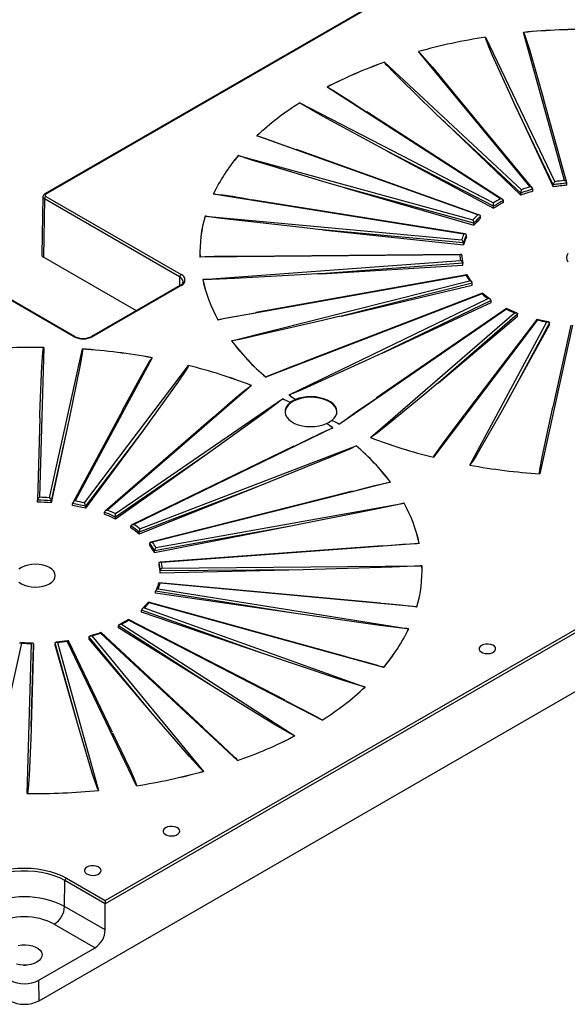
# Model space of a CAD drawing. Extents: x 200 to 4153, y 80 to 2890.
# Drawn here: x 3332 to 3595, y 1537 to 2011 of the extents above; entities that cross this region are included whole.
import ezdxf

# ---------------------------------------------------------------- set-up
doc = ezdxf.new("R2010")
doc.units = 0
doc.header["$LTSCALE"] = 10
doc.layers.get('0').update_dxf_attribs({"linetype": 'CONTINUOUS'})

msp = doc.modelspace()

# ---------------------------------------------------------------- linework, layer by layer
at = {"color": 7, "linetype": 'CONTINUOUS'}
for p, q in [((3570.942, 2058.631), (3343.88, 1927.551)), ((3578.546, 1930.297), (3540.575, 1976.349)), ((3595.021, 1932.951), (3583.773, 1973.532)), ((3570.221, 1970.194), (3588.541, 1930.962)), ((3564.134, 1924.946), (3498.786, 1967.112)), ((3536.65, 1961.712), (3572.896, 1927.009)), ((3553.047, 1917.38), (3465.026, 1948.908)), ((3508.578, 1948.114), (3559.813, 1920.672)), ((3488.279, 1930.501), (3550.354, 1912.464)), ((3578.742, 1928.852), (3578.742, 1929.832)), ((3588.541, 1930.962), (3588.541, 1931.942)), ((3595.049, 1931.779), (3595.049, 1932.759)), ((3342.969, 1926.142), (3342.375, 1898.37)), ((3546.19, 1908.282), (3443.459, 1924.678)), ((3572.896, 1927.009), (3572.896, 1927.989)), ((3559.813, 1920.672), (3559.813, 1921.652)), ((3564.523, 1923.391), (3564.523, 1924.371)), ((3553.546, 1915.839), (3553.546, 1916.819)), ((3550.354, 1912.464), (3550.354, 1913.444)), ((3477.399, 1910.3), (3545.283, 1903.05)), ((3546.699, 1906.807), (3546.699, 1907.787)), ((3545.283, 1903.05), (3545.283, 1904.03)), ((3358.183, 1858.972), (3293.129, 1896.527)), ((3387.924, 1871.336), (3343.253, 1897.124)), ((3544.114, 1898.426), (3436.651, 1897.442)), ((3476.817, 1889.148), (3545.012, 1893.192)), ((3545.012, 1893.192), (3545.012, 1894.172)), ((3546.963, 1888.635), (3445.4, 1870.404)), ((3408.934, 1883.465), (3366.508, 1858.972)), ((3486.582, 1868.758), (3549.563, 1883.69)), ((3549.563, 1883.69), (3549.563, 1884.67)), ((3554.475, 1879.71), (3468.628, 1846.738)), ((3505.903, 1850.782), (3558.567, 1875.313)), ((3558.567, 1875.313), (3558.567, 1876.292)), ((3565.989, 1872.358), (3503.523, 1829.382)), ((3533.213, 1836.676), (3571.294, 1868.739)), ((3571.294, 1868.739), (3571.294, 1869.719)), ((3580.541, 1867.129), (3545.707, 1821.181)), ((3566.301, 1827.584), (3586.714, 1864.502)), ((3586.714, 1864.502), (3586.714, 1865.482)), ((3596.946, 1864.328), (3588.233, 1824.912)), ((3461.889, 1827.12), (3461.878, 1827.111)), ((3464.539, 1828.648), (3464.525, 1828.642)), ((3381.353, 1823.6), (3357.279, 1778.905)), ((3341.404, 1819.713), (3340.317, 1780.133)), ((3355.663, 1819.207), (3346.96, 1778.859)), ((3425.089, 1820.145), (3372.9, 1774.861)), ((3479.354, 1817.022), (3479.368, 1817.029)), ((3482.005, 1818.551), (3482.016, 1818.559)), ((3390.983, 1813.57), (3363.42, 1776.232)), ((3422.122, 1802.416), (3377.932, 1771.034)), ((3463.722, 1806.077), (3385.78, 1768.322)), ((3446.556, 1786.65), (3389.318, 1763.687)), ((3491.915, 1784.423), (3394.848, 1759.899)), ((3340.316, 1779.133), (3340.316, 1780.113)), ((3346.96, 1778.859), (3346.96, 1779.839)), ((3357.18, 1777.576), (3357.18, 1778.556)), ((3363.42, 1776.232), (3363.42, 1777.212)), ((3372.6, 1773.338), (3372.6, 1774.318)), ((3377.932, 1771.034), (3377.932, 1772.014)), ((3385.327, 1766.765), (3385.327, 1767.745)), ((3389.318, 1763.687), (3389.318, 1764.667)), ((3462.306, 1767.549), (3396.658, 1754.785)), ((3394.331, 1758.388), (3394.331, 1759.367)), ((3396.658, 1754.785), (3396.658, 1755.765)), ((3506.344, 1758.203), (3399.358, 1750.321)), ((3398.882, 1748.885), (3398.882, 1749.865)), ((3468.096, 1746.66), (3399.357, 1745.05)), ((3399.357, 1745.05), (3399.357, 1746.03)), ((3505.355, 1730.567), (3398.964, 1740.395)), ((3397.195, 1735.271), (3397.195, 1736.25)), ((3463.457, 1725.675), (3397.195, 1735.271)), ((3341.132, 1539.129), (3680.402, 1734.985)), ((3489.086, 1704.736), (3393.726, 1730.94)), ((3390.348, 1726.239), (3390.348, 1727.219)), ((3448.765, 1706.295), (3390.348, 1726.239)), ((3459.452, 1683.808), (3384.106, 1722.723)), ((3420.019, 1670.71), (3370.939, 1716.374)), ((3379.37, 1718.687), (3379.37, 1719.666)), ((3425.209, 1690.089), (3379.37, 1718.687)), ((3376.409, 1668.278), (3355.31, 1712.334)), ((3365.152, 1713.226), (3365.152, 1714.205)), ((3394.7, 1678.371), (3365.152, 1713.226)), ((3337.322, 1671.165), (3338.412, 1709.868)), ((3338.412, 1709.868), (3338.412, 1710.847)), ((3348.844, 1710.298), (3348.844, 1711.278)), ((3359.707, 1672.089), (3348.844, 1710.298)), ((3372.952, 1573.181), (3372.952, 1585.759)), ((3340.984, 1549.013), (3368.088, 1564.659))]:
    msp.add_line(p, q, dxfattribs=at)
at = {"color": 8, "linetype": 'CONTINUOUS'}
for p, q in [((3570.942, 2058.292), (3344.38, 1927.501)), ((3593.905, 1934.05), (3574.147, 2005.334)), ((3555.917, 2003.045), (3589.24, 1933.464)), ((3577.412, 1930.917), (3523.666, 1996.1)), ((3507.292, 1990.939), (3573.223, 1929.596)), ((3563.117, 1925.229), (3479.736, 1979.031)), ((3466.544, 1971.415), (3559.741, 1923.28)), ((3588.541, 1931.942), (3570.221, 1970.194)), ((3572.896, 1927.989), (3536.65, 1961.712)), ((3552.176, 1917.446), (3445.916, 1955.507)), ((3436.975, 1946.055), (3549.888, 1915.028)), ((3559.813, 1921.652), (3508.578, 1948.114)), ((3550.354, 1913.444), (3488.279, 1930.501)), ((3343.673, 1925.143), (3343.253, 1897.124)), ((3408.727, 1887.588), (3343.673, 1925.143)), ((3344.38, 1926.353), (3409.434, 1888.798)), ((3545.476, 1908.199), (3424.946, 1927.437)), ((3420.98, 1916.913), (3544.462, 1905.507)), ((3545.283, 1904.03), (3477.399, 1910.3)), ((3357.683, 1858.923), (3292.629, 1896.478)), ((3543.561, 1898.238), (3418.525, 1897.092)), ((3419.856, 1886.35), (3543.902, 1895.489)), ((3545.012, 1894.172), (3476.817, 1889.148)), ((3408.727, 1887.588), (3408.663, 1883.308)), ((3546.585, 1888.368), (3427.172, 1866.933)), ((3409.434, 1883.415), (3367.008, 1858.923)), ((3433.692, 1856.842), (3548.253, 1885.786)), ((3549.563, 1884.67), (3486.582, 1868.758)), ((3554.303, 1879.389), (3450.189, 1839.401)), ((3461.369, 1830.78), (3557.164, 1877.183)), ((3558.567, 1876.292), (3505.903, 1850.782)), ((3566.091, 1872.03), (3485.709, 1816.728)), ((3500.643, 1810.274), (3569.912, 1870.379)), ((3571.294, 1869.719), (3533.213, 1836.676)), ((3580.992, 1866.886), (3530.855, 1800.751)), ((3548.334, 1796.987), (3585.465, 1865.923)), ((3586.714, 1865.482), (3566.301, 1827.584)), ((3597.8, 1864.374), (3581.97, 1792.763)), ((3343.316, 1853.675), (3341.332, 1781.493)), ((3346.093, 1781.297), (3361.924, 1852.907)), ((3395.559, 1848.683), (3358.429, 1779.747)), ((3362.902, 1778.784), (3413.039, 1844.919)), ((3443.25, 1835.396), (3373.981, 1775.292)), ((3377.803, 1773.64), (3458.185, 1828.942)), ((3355.663, 1819.207), (3346.96, 1779.839)), ((3390.983, 1813.57), (3363.42, 1777.212)), ((3482.525, 1814.891), (3386.73, 1768.487)), ((3389.59, 1766.281), (3493.705, 1806.269)), ((3422.122, 1802.416), (3377.932, 1772.014)), ((3510.202, 1788.828), (3395.64, 1759.885)), ((3446.556, 1786.65), (3389.318, 1764.667)), ((3397.309, 1757.303), (3516.721, 1778.738)), ((3462.306, 1767.549), (3396.658, 1755.765)), ((3372.952, 1587.378), (3675.881, 1762.255)), ((3677.283, 1761.446), (3372.952, 1585.759)), ((3524.038, 1759.32), (3399.992, 1750.182)), ((3468.096, 1746.66), (3399.357, 1746.03)), ((3400.333, 1747.433), (3525.369, 1748.578)), ((3522.913, 1728.757), (3399.432, 1740.164)), ((3463.457, 1725.675), (3397.195, 1736.25)), ((3398.417, 1737.471), (3518.948, 1718.234)), ((3506.919, 1699.615), (3394.006, 1730.643)), ((3448.765, 1706.295), (3390.348, 1727.219)), ((3391.718, 1728.224), (3497.978, 1690.163)), ((3477.349, 1674.255), (3384.153, 1722.39)), ((3436.602, 1654.731), (3370.671, 1716.074)), ((3425.209, 1690.089), (3379.37, 1719.666)), ((3380.777, 1720.441), (3464.158, 1666.64)), ((3332.635, 1711.297), (3316.804, 1639.687)), ((3349.989, 1711.621), (3369.747, 1640.336)), ((3387.976, 1642.626), (3354.653, 1712.206)), ((3394.7, 1678.371), (3365.152, 1714.205)), ((3366.481, 1714.753), (3420.228, 1649.57)), ((3335.413, 1638.919), (3337.397, 1711.101)), ((3338.412, 1710.847), (3337.322, 1671.165)), ((3359.707, 1672.089), (3348.844, 1711.278)), ((3354.28, 1598.157), (3372.952, 1587.378)), ((3353.386, 1584.477), (3353.573, 1596.947)), ((3372.952, 1585.759), (3353.573, 1596.947)), ((3372.952, 1573.181), (3353.386, 1584.477)), ((3348.437, 1576.004), (3368.088, 1564.659)), ((3341.132, 1539.129), (3340.984, 1549.013))]:
    msp.add_line(p, q, dxfattribs=at)
at = {"color": 7, "linetype": 'CONTINUOUS', "flags": 128}
for points in [[(3574.167, 2005.326), (3574.152, 2005.332), (3574.147, 2005.334)], [(3574.167, 2005.326), (3574.195, 2005.306), (3574.265, 2005.215), (3574.459, 2004.833), (3575.053, 2003.283), (3577.059, 1997.038), (3583.777, 1973.392)], [(3570.221, 1970.194), (3569.689, 1971.335), (3567.572, 1975.902), (3559.34, 1994.207), (3557.564, 1998.386), (3556.668, 2000.608), (3556.227, 2001.783), (3556.019, 2002.4), (3555.929, 2002.722), (3555.896, 2002.888), (3555.889, 2002.972), (3555.895, 2003.013), (3555.905, 2003.032)], [(3555.905, 2003.032), (3555.914, 2003.042), (3555.917, 2003.045)], [(3523.689, 1996.096), (3523.672, 1996.099), (3523.666, 1996.1)], [(3523.689, 1996.096), (3523.725, 1996.081), (3523.836, 1996.005), (3524.203, 1995.67), (3525.511, 1994.277), (3530.409, 1988.606), (3540.564, 1976.205)], [(3536.65, 1961.712), (3535.596, 1962.722), (3531.392, 1966.764), (3514.782, 1983.007), (3511.09, 1986.732), (3509.172, 1988.721), (3508.19, 1989.777), (3507.697, 1990.337), (3507.457, 1990.631), (3507.346, 1990.785), (3507.3, 1990.864), (3507.285, 1990.905), (3507.286, 1990.925)], [(3507.286, 1990.925), (3507.291, 1990.935), (3507.292, 1990.939)], [(3479.76, 1979.03), (3479.742, 1979.03), (3479.736, 1979.031)], [(3479.76, 1979.03), (3479.802, 1979.022), (3479.944, 1978.967), (3480.455, 1978.705), (3482.372, 1977.579), (3489.764, 1972.928), (3498.813, 1966.989)], [(3466.545, 1971.401), (3466.545, 1971.412), (3466.544, 1971.415)], [(3508.578, 1948.114), (3507.088, 1948.913), (3501.137, 1952.112), (3477.496, 1965.014), (3472.185, 1967.992), (3469.402, 1969.59), (3467.958, 1970.445), (3467.219, 1970.902), (3466.849, 1971.146), (3466.67, 1971.276), (3466.587, 1971.345), (3466.554, 1971.382), (3466.545, 1971.401)], [(3445.94, 1955.511), (3445.922, 1955.508), (3445.916, 1955.507)], [(3445.94, 1955.511), (3445.983, 1955.51), (3446.146, 1955.48), (3446.759, 1955.311), (3449.128, 1954.542), (3458.417, 1951.275), (3465.067, 1948.824)], [(3436.983, 1946.041), (3436.977, 1946.052), (3436.975, 1946.055)], [(3488.279, 1930.501), (3486.474, 1931.026), (3479.258, 1933.132), (3450.5, 1941.685), (3444.003, 1943.683), (3440.579, 1944.766), (3438.79, 1945.353), (3437.866, 1945.672), (3437.395, 1945.846), (3437.162, 1945.942), (3437.05, 1945.995), (3437.001, 1946.024), (3436.983, 1946.041)], [(3424.967, 1927.443), (3424.951, 1927.438), (3424.946, 1927.437)], [(3564.523, 1924.371), (3564.474, 1924.586), (3564.341, 1924.778), (3564.062, 1924.989), (3563.585, 1925.169), (3563.123, 1925.229), (3563.117, 1925.229)], [(3420.995, 1916.901), (3420.984, 1916.91), (3420.98, 1916.913)], [(3477.399, 1910.3), (3475.424, 1910.511), (3467.528, 1911.363), (3435.984, 1914.911), (3428.825, 1915.776), (3425.038, 1916.26), (3423.049, 1916.533), (3422.014, 1916.69), (3421.482, 1916.78), (3421.213, 1916.834), (3421.081, 1916.867), (3421.02, 1916.888), (3420.995, 1916.901)], [(3553.546, 1916.819), (3553.498, 1917.026), (3553.368, 1917.196), (3553.096, 1917.362), (3552.632, 1917.463), (3552.182, 1917.447), (3552.176, 1917.446)], [(3546.699, 1907.787), (3546.656, 1907.987), (3546.54, 1908.136), (3546.297, 1908.259), (3545.883, 1908.288), (3545.482, 1908.201), (3545.476, 1908.199)], [(3418.542, 1897.102), (3418.529, 1897.095), (3418.525, 1897.092)], [(3544.537, 1898.007), (3544.503, 1898.201), (3544.41, 1898.333), (3544.216, 1898.42), (3543.885, 1898.386), (3543.565, 1898.24), (3543.561, 1898.238)], [(3595.7, 1894.747), (3595.156, 1895.782), (3594.972, 1896.858), (3595.156, 1897.934), (3595.7, 1898.969)], [(3476.817, 1889.148), (3474.834, 1889.031), (3466.897, 1888.569), (3435.122, 1886.861), (3427.881, 1886.53), (3424.039, 1886.381), (3422.011, 1886.321), (3420.949, 1886.303), (3420.398, 1886.304), (3420.116, 1886.312), (3419.974, 1886.322), (3419.905, 1886.332), (3419.875, 1886.341)], [(3547.179, 1888.524), (3547.15, 1888.58), (3547.021, 1888.64), (3546.8, 1888.561), (3546.588, 1888.371), (3546.585, 1888.368)], [(3549.459, 1885.022), (3548.602, 1886.211), (3547.149, 1888.597)], [(3419.875, 1886.341), (3419.861, 1886.348), (3419.856, 1886.35)], [(3554.539, 1879.669), (3554.485, 1879.713), (3554.393, 1879.608), (3554.305, 1879.393), (3554.303, 1879.389)], [(3558.203, 1876.863), (3556.972, 1877.743), (3554.376, 1879.825)], [(3558.567, 1876.292), (3558.518, 1876.509), (3558.385, 1876.703), (3558.106, 1876.92), (3557.631, 1877.111), (3557.17, 1877.183), (3557.164, 1877.183)], [(3427.184, 1866.945), (3427.212, 1866.963), (3427.355, 1867.014), (3427.965, 1867.168), (3430.474, 1867.684), (3440.633, 1869.545), (3445.365, 1870.347)], [(3486.582, 1868.758), (3484.75, 1868.324), (3477.416, 1866.594), (3447.984, 1859.806), (3441.249, 1858.315), (3437.661, 1857.55), (3435.759, 1857.164), (3434.756, 1856.974), (3434.231, 1856.886), (3433.958, 1856.848), (3433.818, 1856.835), (3433.748, 1856.833), (3433.715, 1856.837)], [(3566.091, 1872.03), (3566.09, 1872.034), (3566.047, 1872.253), (3566.003, 1872.362), (3565.996, 1872.349)], [(3570.812, 1870.287), (3569.26, 1870.907), (3566.007, 1872.369)], [(3569.912, 1870.379), (3569.918, 1870.379), (3570.372, 1870.383), (3570.841, 1870.271), (3571.115, 1870.099), (3571.246, 1869.927), (3571.294, 1869.719)], [(3427.184, 1866.945), (3427.175, 1866.936), (3427.172, 1866.933)], [(3580.992, 1866.886), (3580.99, 1866.889), (3580.818, 1867.09), (3580.643, 1867.181), (3580.541, 1867.129)], [(3586.208, 1865.989), (3584.464, 1866.322), (3580.677, 1867.185)], [(3585.465, 1865.923), (3585.47, 1865.925), (3585.881, 1866), (3586.305, 1865.962), (3586.553, 1865.834), (3586.67, 1865.682), (3586.714, 1865.482)], [(3341.407, 1819.796), (3341.439, 1820.978), (3341.581, 1825.709), (3342.393, 1844.63), (3342.678, 1848.933), (3342.876, 1851.213), (3343.012, 1852.413), (3343.107, 1853.04), (3343.173, 1853.363), (3343.22, 1853.528), (3343.254, 1853.61), (3343.279, 1853.649), (3343.298, 1853.665)], [(3343.316, 1853.675), (3343.311, 1853.673), (3343.298, 1853.665)], [(3433.715, 1856.837), (3433.698, 1856.841), (3433.692, 1856.842)], [(3361.939, 1852.895), (3361.957, 1852.872), (3361.981, 1852.773), (3361.985, 1852.375), (3361.817, 1850.789), (3360.769, 1844.465), (3355.663, 1819.207)], [(3361.924, 1852.907), (3361.928, 1852.904), (3361.939, 1852.895)], [(3505.903, 1850.782), (3504.37, 1850.069), (3498.234, 1847.221), (3473.529, 1835.939), (3467.845, 1833.418), (3464.803, 1832.102), (3463.181, 1831.423), (3462.318, 1831.079), (3461.861, 1830.909), (3461.619, 1830.829), (3461.493, 1830.793), (3461.427, 1830.78), (3461.393, 1830.778)], [(3381.316, 1823.47), (3390.366, 1840.145), (3392.689, 1844.232), (3393.964, 1846.389), (3394.666, 1847.52), (3395.056, 1848.106), (3395.274, 1848.407), (3395.397, 1848.557), (3395.469, 1848.63), (3395.511, 1848.663), (3395.538, 1848.676)], [(3413.048, 1844.906), (3413.054, 1844.881), (3413.03, 1844.781), (3412.844, 1844.399), (3411.927, 1842.903), (3407.91, 1836.999), (3390.983, 1813.57)], [(3395.559, 1848.683), (3395.554, 1848.681), (3395.538, 1848.676)], [(3413.039, 1844.919), (3413.041, 1844.916), (3413.048, 1844.906)], [(3450.193, 1839.415), (3450.212, 1839.437), (3450.322, 1839.509), (3450.829, 1839.755), (3452.965, 1840.657), (3461.73, 1844.088), (3468.582, 1846.647)], [(3450.193, 1839.415), (3450.19, 1839.405), (3450.189, 1839.401)], [(3425.051, 1820.024), (3434.207, 1828.04), (3438.38, 1831.587), (3440.629, 1833.452), (3441.841, 1834.424), (3442.493, 1834.924), (3442.845, 1835.177), (3443.035, 1835.301), (3443.138, 1835.36), (3443.195, 1835.385), (3443.226, 1835.393)], [(3443.25, 1835.396), (3443.244, 1835.395), (3443.226, 1835.393)], [(3533.213, 1836.676), (3532.105, 1835.744), (3527.662, 1832.018), (3509.686, 1817.194), (3505.514, 1813.854), (3503.264, 1812.099), (3502.053, 1811.185), (3501.4, 1810.716), (3501.049, 1810.478), (3500.858, 1810.362), (3500.755, 1810.307), (3500.699, 1810.284), (3500.667, 1810.277)], [(3461.393, 1830.778), (3461.375, 1830.779), (3461.369, 1830.78)], [(3482.016, 1818.559), (3483.111, 1819.561), (3483.894, 1820.655), (3484.34, 1821.817), (3484.437, 1823.009), (3484.177, 1824.196), (3483.572, 1825.345), (3482.635, 1826.424), (3481.396, 1827.402), (3479.888, 1828.251), (3478.156, 1828.948), (3476.246, 1829.471), (3474.215, 1829.808), (3472.12, 1829.946), (3470.019, 1829.885), (3467.974, 1829.623), (3466.04, 1829.17), (3464.539, 1828.648)], [(3458.187, 1828.928), (3458.181, 1828.902), (3458.111, 1828.811), (3457.75, 1828.474), (3456.159, 1827.186), (3449.498, 1822.168), (3422.122, 1802.416)], [(3458.187, 1828.928), (3458.186, 1828.938), (3458.185, 1828.942)], [(3484.447, 1822.427), (3484.421, 1822.886), (3484.108, 1824.097), (3483.444, 1825.259), (3482.449, 1826.34), (3481.153, 1827.308), (3479.591, 1828.136), (3477.81, 1828.8), (3475.86, 1829.28), (3473.797, 1829.563), (3471.682, 1829.641), (3469.573, 1829.512), (3467.533, 1829.178), (3465.62, 1828.651), (3463.889, 1827.944), (3462.39, 1827.078), (3461.166, 1826.079), (3460.252, 1824.975), (3459.674, 1823.797), (3459.45, 1822.58), (3459.447, 1822.427)], [(3461.878, 1827.111), (3460.783, 1826.05), (3460, 1824.9), (3459.553, 1823.685), (3459.456, 1822.447), (3459.716, 1821.221), (3460.322, 1820.042), (3461.259, 1818.943), (3462.497, 1817.954), (3464.006, 1817.107), (3465.738, 1816.421), (3467.648, 1815.92), (3469.678, 1815.615), (3471.774, 1815.517), (3473.874, 1815.625), (3475.92, 1815.94), (3477.854, 1816.45), (3479.354, 1817.022)], [(3485.706, 1816.743), (3485.713, 1816.767), (3485.783, 1816.853), (3486.144, 1817.172), (3487.735, 1818.383), (3494.395, 1823.095), (3503.495, 1829.253)], [(3566.301, 1827.584), (3565.707, 1826.51), (3563.318, 1822.218), (3553.528, 1805.089), (3551.204, 1801.21), (3549.929, 1799.162), (3549.227, 1798.09), (3548.838, 1797.533), (3548.62, 1797.249), (3548.496, 1797.106), (3548.425, 1797.037), (3548.382, 1797.006), (3548.356, 1796.994)], [(3530.846, 1800.764), (3530.84, 1800.788), (3530.864, 1800.883), (3531.05, 1801.247), (3531.966, 1802.666), (3535.983, 1808.264), (3545.718, 1821.034)], [(3581.954, 1792.775), (3581.937, 1792.797), (3581.912, 1792.891), (3581.909, 1793.27), (3582.077, 1794.78), (3583.124, 1800.798), (3588.231, 1824.83)], [(3485.706, 1816.743), (3485.708, 1816.732), (3485.709, 1816.728)], [(3463.67, 1805.99), (3470.365, 1809.295), (3476.049, 1812.024), (3479.091, 1813.45), (3480.713, 1814.186), (3481.576, 1814.561), (3482.033, 1814.746), (3482.274, 1814.835), (3482.401, 1814.874), (3482.467, 1814.889), (3482.501, 1814.892)], [(3482.501, 1814.892), (3482.519, 1814.891), (3482.525, 1814.891)], [(3493.7, 1806.255), (3493.682, 1806.232), (3493.571, 1806.155), (3493.065, 1805.89), (3490.929, 1804.911), (3482.164, 1801.174), (3446.556, 1786.65)], [(3493.7, 1806.255), (3493.704, 1806.265), (3493.705, 1806.269)], [(3500.643, 1810.274), (3500.65, 1810.275), (3500.667, 1810.277)], [(3530.855, 1800.751), (3530.852, 1800.754), (3530.846, 1800.764)], [(3548.334, 1796.987), (3548.34, 1796.989), (3548.356, 1796.994)], [(3581.97, 1792.763), (3581.966, 1792.766), (3581.954, 1792.775)], [(3491.874, 1784.372), (3495.91, 1785.428), (3502.645, 1787.126), (3506.232, 1788.002), (3508.134, 1788.446), (3509.137, 1788.665), (3509.663, 1788.77), (3509.935, 1788.815), (3510.075, 1788.833), (3510.145, 1788.836), (3510.179, 1788.833)], [(3510.179, 1788.833), (3510.196, 1788.83), (3510.202, 1788.828)], [(3516.71, 1778.725), (3516.681, 1778.706), (3516.539, 1778.65), (3515.928, 1778.477), (3513.42, 1777.885), (3503.261, 1775.718), (3462.306, 1767.549)], [(3516.71, 1778.725), (3516.718, 1778.734), (3516.721, 1778.738)], [(3385.327, 1767.745), (3385.376, 1767.956), (3385.509, 1768.137), (3385.788, 1768.325), (3386.263, 1768.466), (3386.723, 1768.487), (3386.73, 1768.487)], [(3394.331, 1759.367), (3394.377, 1759.571), (3394.501, 1759.73), (3394.761, 1759.874), (3395.205, 1759.938), (3395.634, 1759.886), (3395.64, 1759.885)], [(3506.331, 1758.172), (3508.772, 1758.374), (3516.012, 1758.912), (3519.855, 1759.171), (3521.883, 1759.288), (3522.945, 1759.337), (3523.496, 1759.351), (3523.778, 1759.351), (3523.92, 1759.345), (3523.988, 1759.337), (3524.019, 1759.329)], [(3524.019, 1759.329), (3524.033, 1759.323), (3524.038, 1759.32)], [(3346.122, 1739.88), (3347.311, 1740.716), (3348.194, 1741.67), (3348.738, 1742.705), (3348.921, 1743.782), (3348.738, 1744.858), (3348.194, 1745.893), (3347.311, 1746.847), (3346.122, 1747.683), (3344.674, 1748.369), (3343.022, 1748.879), (3341.229, 1749.193), (3339.364, 1749.299), (3337.5, 1749.193), (3335.707, 1748.879), (3334.055, 1748.369), (3332.606, 1747.683), (3331.418, 1746.847)], [(3398.882, 1749.865), (3398.921, 1750.062), (3399.026, 1750.202), (3399.247, 1750.306), (3399.623, 1750.302), (3399.987, 1750.184), (3399.992, 1750.182)], [(3525.352, 1748.568), (3525.315, 1748.554), (3525.153, 1748.524), (3524.487, 1748.457), (3521.81, 1748.294), (3511.079, 1747.862), (3468.096, 1746.66)], [(3525.352, 1748.568), (3525.365, 1748.575), (3525.369, 1748.578)], [(3331.418, 1740.716), (3332.606, 1739.88), (3334.055, 1739.194), (3335.707, 1738.684), (3337.5, 1738.37), (3339.364, 1738.264), (3341.229, 1738.37), (3343.022, 1738.684), (3344.674, 1739.194), (3346.122, 1739.88)], [(3398.641, 1740.206), (3398.252, 1738.953), (3397.246, 1736.507)], [(3398.611, 1740.008), (3398.64, 1740.198), (3398.718, 1740.323), (3398.881, 1740.395), (3399.16, 1740.337), (3399.428, 1740.167), (3399.432, 1740.164)], [(3393.688, 1731.002), (3392.689, 1729.845), (3390.495, 1727.627)], [(3393.598, 1730.889), (3393.601, 1730.895), (3393.694, 1730.946)], [(3505.377, 1730.535), (3507.91, 1730.323), (3515.069, 1729.666), (3518.856, 1729.292), (3520.844, 1729.076), (3521.88, 1728.95), (3522.412, 1728.875), (3522.681, 1728.829), (3522.813, 1728.8), (3522.874, 1728.782), (3522.899, 1728.769)], [(3518.926, 1718.227), (3518.885, 1718.219), (3518.715, 1718.217), (3518.049, 1718.26), (3515.419, 1718.538), (3504.987, 1719.862), (3463.457, 1725.675)], [(3522.899, 1728.769), (3522.91, 1728.76), (3522.913, 1728.757)], [(3384.094, 1722.724), (3382.768, 1721.899), (3379.798, 1720.248)], [(3384.104, 1722.72), (3384.105, 1722.723), (3384.13, 1722.613), (3384.152, 1722.393), (3384.153, 1722.39)], [(3370.878, 1716.393), (3369.263, 1715.838), (3365.65, 1714.75)], [(3370.931, 1716.365), (3370.892, 1716.393), (3370.781, 1716.29), (3370.673, 1716.077), (3370.671, 1716.074)], [(3379.37, 1719.666), (3379.42, 1719.879), (3379.553, 1720.062), (3379.832, 1720.256), (3380.309, 1720.408), (3380.771, 1720.441), (3380.777, 1720.441)], [(3518.926, 1718.227), (3518.942, 1718.232), (3518.948, 1718.234)], [(3331.789, 1711.25), (3331.799, 1711.313), (3331.88, 1711.44), (3332.052, 1711.515), (3332.346, 1711.463), (3332.631, 1711.3), (3332.635, 1711.297)], [(3337.98, 1711.279), (3336.161, 1711.315), (3332.131, 1711.526)], [(3348.844, 1711.278), (3348.884, 1711.475), (3348.992, 1711.618), (3349.219, 1711.726), (3349.607, 1711.731), (3349.983, 1711.623), (3349.989, 1711.621)], [(3355.063, 1712.468), (3353.287, 1712.205), (3349.316, 1711.751)], [(3355.303, 1712.331), (3355.263, 1712.405), (3355.124, 1712.468), (3354.887, 1712.394), (3354.656, 1712.209), (3354.653, 1712.206)], [(3365.152, 1714.205), (3365.199, 1714.41), (3365.324, 1714.571), (3365.588, 1714.721), (3366.038, 1714.795), (3366.475, 1714.754), (3366.481, 1714.753)], [(3338.412, 1710.847), (3338.377, 1711.041), (3338.281, 1711.175), (3338.08, 1711.266), (3337.736, 1711.241), (3337.401, 1711.103), (3337.397, 1711.101)], [(3553.971, 1710.171), (3553.263, 1709.617), (3552.869, 1708.967), (3552.825, 1708.279), (3553.133, 1707.615), (3553.768, 1707.032), (3554.672, 1706.583), (3555.764, 1706.308), (3556.949, 1706.23), (3558.121, 1706.358), (3559.175, 1706.68), (3560.018, 1707.167), (3560.575, 1707.775), (3560.797, 1708.452), (3560.663, 1709.136), (3560.187, 1709.767), (3559.409, 1710.288), (3558.399, 1710.654), (3557.248, 1710.833), (3556.056, 1710.807), (3554.931, 1710.58), (3553.971, 1710.171)], [(3497.954, 1690.16), (3497.911, 1690.159), (3497.748, 1690.184), (3497.134, 1690.334), (3494.765, 1691.027), (3485.477, 1693.988), (3448.765, 1706.295)], [(3489.136, 1704.68), (3493.393, 1703.549), (3499.891, 1701.758), (3503.315, 1700.785), (3505.104, 1700.256), (3506.028, 1699.968), (3506.498, 1699.809), (3506.732, 1699.722), (3506.843, 1699.673), (3506.893, 1699.645), (3506.91, 1699.629)], [(3506.91, 1699.629), (3506.916, 1699.619), (3506.919, 1699.615)], [(3464.133, 1666.64), (3464.092, 1666.647), (3463.949, 1666.697), (3463.438, 1666.941), (3461.522, 1667.989), (3454.129, 1672.335), (3425.209, 1690.089)], [(3497.954, 1690.16), (3497.972, 1690.162), (3497.978, 1690.163)], [(3459.509, 1683.714), (3466.398, 1680.22), (3471.708, 1677.45), (3474.492, 1675.962), (3475.936, 1675.164), (3476.675, 1674.737), (3477.045, 1674.509), (3477.224, 1674.388), (3477.306, 1674.322), (3477.339, 1674.288), (3477.348, 1674.269)], [(3420.205, 1649.574), (3420.169, 1649.588), (3420.057, 1649.659), (3419.691, 1649.975), (3418.382, 1651.291), (3413.484, 1656.657), (3394.7, 1678.371)], [(3477.348, 1674.269), (3477.349, 1674.259), (3477.349, 1674.255)], [(3337.322, 1671.165), (3337.289, 1670.039), (3337.148, 1665.536), (3336.336, 1647.528), (3336.05, 1643.432), (3335.853, 1641.262), (3335.717, 1640.12), (3335.622, 1639.524), (3335.556, 1639.216), (3335.508, 1639.059), (3335.474, 1638.981), (3335.449, 1638.944), (3335.43, 1638.928)], [(3369.727, 1640.344), (3369.699, 1640.363), (3369.628, 1640.45), (3369.435, 1640.812), (3368.841, 1642.286), (3366.835, 1648.225), (3359.707, 1672.089)], [(3420.058, 1670.583), (3429.111, 1662.227), (3432.804, 1658.709), (3434.722, 1656.831), (3435.704, 1655.832), (3436.197, 1655.303), (3436.437, 1655.025), (3436.548, 1654.879), (3436.594, 1654.803), (3436.608, 1654.764), (3436.607, 1654.745)], [(3376.452, 1668.145), (3384.554, 1651.027), (3386.329, 1647.055), (3387.226, 1644.944), (3387.667, 1643.827), (3387.875, 1643.24), (3387.965, 1642.933), (3387.998, 1642.776), (3388.004, 1642.695), (3387.999, 1642.656), (3387.989, 1642.638)], [(3464.133, 1666.64), (3464.152, 1666.64), (3464.158, 1666.64)], [(3436.607, 1654.745), (3436.603, 1654.735), (3436.602, 1654.731)], [(3420.205, 1649.574), (3420.222, 1649.571), (3420.228, 1649.57)], [(3369.727, 1640.344), (3369.742, 1640.338), (3369.747, 1640.336)], [(3387.989, 1642.638), (3387.979, 1642.629), (3387.976, 1642.626)], [(3335.43, 1638.928), (3335.417, 1638.921), (3335.413, 1638.919)], [(3401.943, 1622.407), (3401.235, 1621.853), (3400.841, 1621.203), (3400.797, 1620.516), (3401.105, 1619.851), (3401.74, 1619.268), (3402.644, 1618.819), (3403.736, 1618.544), (3404.921, 1618.467), (3406.093, 1618.595), (3407.147, 1618.916), (3407.99, 1619.403), (3408.547, 1620.011), (3408.769, 1620.688), (3408.635, 1621.372), (3408.159, 1622.003), (3407.381, 1622.524), (3406.371, 1622.891), (3405.22, 1623.069), (3404.028, 1623.043), (3402.903, 1622.816), (3401.943, 1622.407)], [(3364.113, 1603.425), (3363.405, 1602.872), (3363.011, 1602.222), (3362.967, 1601.534), (3363.275, 1600.869), (3363.91, 1600.286), (3364.813, 1599.837), (3365.906, 1599.562), (3367.091, 1599.485), (3368.263, 1599.613), (3369.317, 1599.935), (3370.16, 1600.421), (3370.717, 1601.03), (3370.939, 1601.706), (3370.805, 1602.39), (3370.328, 1603.021), (3369.551, 1603.543), (3368.541, 1603.909), (3367.389, 1604.087), (3366.198, 1604.062), (3365.072, 1603.834), (3364.113, 1603.425)], [(3372.952, 1587.378), (3372.952, 1587.205), (3372.952, 1587.008), (3372.952, 1586.794), (3372.952, 1586.571), (3372.952, 1586.348), (3372.952, 1586.134), (3372.952, 1585.935), (3372.952, 1585.759)], [(3331.015, 1565.754), (3332.731, 1566.02), (3334.506, 1566.074), (3336.261, 1565.913), (3337.92, 1565.545), (3339.41, 1564.987), (3340.667, 1564.261), (3341.635, 1563.401), (3342.271, 1562.443), (3342.549, 1561.43), (3342.456, 1560.406), (3341.996, 1559.415), (3341.19, 1558.501), (3340.071, 1557.704)], [(3340.071, 1557.704), (3338.69, 1557.058), (3337.107, 1556.592), (3335.391, 1556.327), (3333.616, 1556.273), (3331.861, 1556.434), (3330.202, 1556.801)], [(3333.585, 1556.274), (3334.506, 1556.275), (3334.537, 1556.274)]]:
    msp.add_lwpolyline(points, dxfattribs=at)
at = {"color": 8, "linetype": 'CONTINUOUS', "flags": 128}
for points in [[(3313.842, 1598.157), (3316.233, 1599.39), (3318.848, 1600.462), (3321.655, 1601.357), (3324.617, 1602.065), (3327.698, 1602.578), (3330.86, 1602.888), (3334.061, 1602.992), (3337.262, 1602.888), (3340.424, 1602.578), (3343.505, 1602.065), (3346.467, 1601.357), (3349.274, 1600.462), (3351.889, 1599.39), (3354.28, 1598.157)], [(3353.573, 1596.947), (3351.079, 1598.222), (3348.336, 1599.315), (3345.386, 1600.209), (3342.27, 1600.891), (3339.035, 1601.351), (3335.727, 1601.583), (3332.395, 1601.583), (3329.087, 1601.351), (3325.852, 1600.891), (3322.736, 1600.209), (3319.786, 1599.315), (3317.043, 1598.222), (3314.549, 1596.947)]]:
    msp.add_lwpolyline(points, dxfattribs=at)
at = {"color": 8, "linetype": 'CONTINUOUS'}
for centre, radius, start, end in [((3604.5, 1686.668), 320.108, 89.28749, 95.44113), ((3604.5, 1686.695), 320.071, 89.2905, 95.43811), ((3599.317, 1723.118), 283.271, 98.81291, 105.48957), ((3599.317, 1723.134), 283.245, 98.81629, 105.48622), ((3577.983, 1789.523), 213.461, 109.33959, 117.4038), ((3577.986, 1789.53), 213.445, 109.34371, 117.39968), ((3541.111, 1853.392), 139.605, 122.28483, 132.99154), ((3541.118, 1853.395), 139.594, 122.2903, 132.98607), ((3502.78, 1890.344), 86.221, 139.74842, 154.51933), ((3502.79, 1890.344), 86.213, 139.75583, 154.51184), ((3600.14, 1851.754), 80.957, 105.32655, 109.66557), ((3600.06, 1851.766), 82.327, 105.96717, 109.02487), ((3604.15, 1833.965), 99.212, 95.26336, 99.05219), ((3604.141, 1833.672), 100.898, 95.82283, 98.49273), ((3344.115, 1926.202), 1.148, 183.03332, 247.35674), ((3345.212, 1925.056), 1.541, 122.6523, 176.77043), ((3344.088, 1927.103), 0.494, 53.75794, 114.91353), ((3344.598, 1926.927), 0.614, 110.78458, 249.21621), ((3590.163, 1874.481), 57.506, 118.05523, 121.93939), ((3590.408, 1874.093), 56.549, 117.24127, 122.75335), ((3481.74, 1899.323), 63.254, 163.85401, 182.02093), ((3481.75, 1899.323), 63.247, 163.86311, 182.0119), ((3577.047, 1891.63), 35.848, 133.93178, 139.25495), ((3577.513, 1890.952), 35.264, 132.81681, 140.36979), ((3566.601, 1898.702), 23.161, 155.79075, 162.91402), ((3567.24, 1897.901), 22.796, 154.30004, 164.40473), ((3564.187, 1899.397), 20.659, 183.21854, 190.90623), ((3410.265, 1887.501), 1.541, 122.6523, 176.77043), ((3407.617, 1885.062), 2.759, 5.00245, 66.27789), ((3408.413, 1886.107), 2.879, 290.78336, 69.21661), ((3571.091, 1902.371), 28.224, 209.74448, 215.98809), ((3409.142, 1883.017), 0.494, 53.76331, 114.9269), ((3489.096, 1901.354), 70.847, 192.22683, 209.06854), ((3489.106, 1901.354), 70.84, 192.23528, 209.06009), ((3583.675, 1914.519), 45.791, 230.10106, 234.62257), ((3595.784, 1935.492), 70.065, 244.92584, 248.33076), ((3602.797, 1957.285), 92.991, 256.43905, 259.25834), ((3357.975, 1858.524), 0.495, 65.39935, 126.20946), ((3362.345, 1867.921), 10.135, 242.60965, 297.39036), ((3366.715, 1858.524), 0.495, 53.80438, 114.55245), ((3339.335, 1533.596), 320.104, 89.28746, 95.44118), ((3339.335, 1533.616), 320.074, 89.29053, 95.43808), ((3520.918, 1922.824), 109.371, 217.10586, 229.70749), ((3520.925, 1922.823), 109.361, 217.11222, 229.70114), ((3340.508, 1546.339), 307.315, 79.68048, 86.00391), ((3340.508, 1546.356), 307.287, 79.68367, 86.00072), ((3352.902, 1601.462), 250.774, 68.88284, 76.12507), ((3352.901, 1601.475), 250.751, 68.8865, 76.12141), ((3549.851, 1958.016), 154.978, 235.18469, 236.59421), ((3549.864, 1958.022), 154.978, 235.18977, 236.59459), ((3373.218, 1651.58), 196.664, 63.20019, 64.40273), ((3373.22, 1651.599), 196.634, 63.1998, 64.39845), ((3394.03, 1687.648), 154.978, 55.18977, 56.59459), ((3394.043, 1687.654), 154.978, 55.18469, 56.59421), ((3570.676, 1994.09), 196.664, 243.20019, 244.40273), ((3570.674, 1994.071), 196.634, 243.1998, 244.39845), ((3422.968, 1722.847), 109.361, 37.11222, 49.70114), ((3422.976, 1722.846), 109.371, 37.10586, 49.70749), ((3590.991, 2044.208), 250.774, 248.88284, 256.12507), ((3590.992, 2044.195), 250.751, 248.8865, 256.12141), ((3603.386, 2099.332), 307.315, 259.68048, 266.00391), ((3603.386, 2099.314), 307.287, 259.68367, 266.00072), ((3339.377, 1676.78), 103.337, 85.79199, 89.47934), ((3339.378, 1676.409), 105.102, 86.33664, 88.93483), ((3341.062, 1688.538), 91.449, 75.84862, 79.84898), ((3341.097, 1688.386), 92.991, 76.43905, 79.25834), ((3454.788, 1744.316), 70.84, 12.23528, 29.06009), ((3454.798, 1744.316), 70.847, 12.22683, 29.06854), ((3347.956, 1709.973), 68.903, 64.2126, 69.04416), ((3348.11, 1710.178), 70.065, 64.92584, 68.33076), ((3360.219, 1731.151), 45.791, 50.10106, 54.62257), ((3359.862, 1730.597), 45.038, 49.15384, 55.56958), ((3372.236, 1742.539), 27.773, 28.43743, 37.29465), ((3372.803, 1743.3), 28.224, 29.74448, 35.98809), ((3379.706, 1746.273), 20.659, 3.21854, 10.90623), ((3462.143, 1746.347), 63.247, 343.86311, 2.0119), ((3462.154, 1746.347), 63.254, 343.85401, 2.02093), ((3377.293, 1746.969), 23.161, 335.79075, 342.91402), ((3366.847, 1754.04), 35.848, 313.93178, 319.25495), ((3353.731, 1771.19), 57.506, 298.05523, 301.93939), ((3343.834, 1793.904), 82.327, 285.96717, 289.02487), ((3441.104, 1755.326), 86.213, 319.75583, 334.51184), ((3441.113, 1755.327), 86.221, 319.74842, 334.51933), ((3339.351, 1816.184), 105.102, 266.33664, 268.93483), ((3339.752, 1811.998), 100.898, 275.82283, 278.49273), ((3402.776, 1792.275), 139.594, 302.2903, 312.98607), ((3402.782, 1792.278), 139.605, 302.28483, 312.99154), ((3365.91, 1856.148), 213.461, 289.33959, 297.4038), ((3365.907, 1856.14), 213.445, 289.34371, 297.39968), ((3344.577, 1922.553), 283.271, 278.81291, 285.48957), ((3344.576, 1922.536), 283.245, 278.81629, 285.48622), ((3339.393, 1959.002), 320.108, 269.28749, 275.44113), ((3339.394, 1958.975), 320.071, 269.2905, 275.43811), ((3355.111, 1596.86), 1.541, 122.65205, 176.76994), ((3334.061, 1547.315), 41.886, 62.52432, 117.47566), ((3342.618, 1585.084), 10.785, 302.65237, 356.77027), ((3334.061, 1548.398), 31.125, 62.49141, 117.50859)]:
    msp.add_arc(centre, radius, start, end, dxfattribs=at)
at = {"color": 7, "linetype": 'CONTINUOUS'}
for centre, radius, start, end in [((3577.459, 1927.898), 4.564, 158.15553, 178.85886), ((3577.285, 1929.404), 1.519, 16.36025, 85.17138), ((3590.936, 1931.763), 2.401, 134.90286, 175.73418), ((3604.15, 1832.985), 99.212, 95.26336, 99.05219), ((3593.361, 1932.415), 1.722, 11.50968, 71.60171), ((3344.495, 1926.156), 1.524, 113.7878, 180.54187), ((3406.414, 1743.332), 185.044, 78.44348, 84.2456), ((3600.14, 1850.775), 80.957, 105.32655, 109.66557), ((3537.236, 1921.464), 22.578, 0.47629, 4.61388), ((3590.408, 1873.114), 56.549, 117.24127, 122.75335), ((3577.513, 1889.972), 35.264, 132.81681, 140.36979), ((3546.933, 1913.298), 3.424, 2.43349, 30.33743), ((3567.24, 1896.921), 22.796, 154.30004, 164.40473), ((3543.125, 1903.797), 2.17, 6.16232, 51.99218), ((3343.804, 1898.445), 1.431, 183.00553, 247.36444), ((3430.611, 1713.042), 184.455, 88.12522, 93.75166), ((3564.865, 1898.579), 20.336, 181.61012, 192.51504), ((3543.274, 1893.833), 1.771, 11.03915, 69.24541), ((3408.09, 1885.597), 2.293, 291.58967, 352.28923), ((3548.068, 1884.242), 1.555, 15.9724, 83.15895), ((3362.345, 1867.062), 9.098, 242.77334, 297.22665), ((3469.033, 1817.788), 11.753, 112.55532, 127.4393), ((3474.86, 1827.882), 11.753, 292.55532, 307.4393), ((3342.156, 1779.823), 1.862, 116.26039, 171.03194), ((3339.377, 1675.801), 103.337, 85.79199, 89.47934), ((3344.906, 1779.604), 2.067, 6.51492, 54.9403), ((3358.747, 1778.163), 1.616, 101.35641, 165.94387), ((3360.379, 1777.081), 3.044, 2.46467, 34.03092), ((3341.062, 1687.558), 91.449, 75.84862, 79.84898), ((3373.95, 1773.869), 1.423, 88.71941, 161.60317), ((3347.956, 1708.993), 68.903, 64.2126, 69.04416), ((3366.984, 1771.967), 10.948, 0.2465, 8.79175), ((3359.862, 1729.617), 45.038, 49.15384, 55.56958), ((3394.992, 1764.541), 5.675, 162.14902, 178.73483), ((3372.236, 1741.559), 27.773, 28.43743, 37.29465), ((3399.232, 1755.583), 2.58, 138.20536, 175.95859), ((3379.029, 1745.458), 20.336, 1.61012, 12.51504), ((3379.029, 1744.479), 20.336, 1.61012, 12.51504), ((3401.264, 1745.744), 1.928, 118.87561, 171.47963), ((3398.804, 1735.861), 1.655, 103.50117, 166.40353), ((3393.404, 1730.331), 0.677, 27.39739, 61.92742), ((3391.734, 1726.766), 1.458, 90.62676, 161.91092), ((3362.336, 1573.591), 10.624, 302.77943, 357.78783), ((3334.061, 1562.374), 15.048, 242.60961, 297.39039), ((3334.061, 1552.776), 15.37, 242.60965, 297.3903)]:
    msp.add_arc(centre, radius, start, end, dxfattribs=at)

doc.saveas('drawing.dxf')
